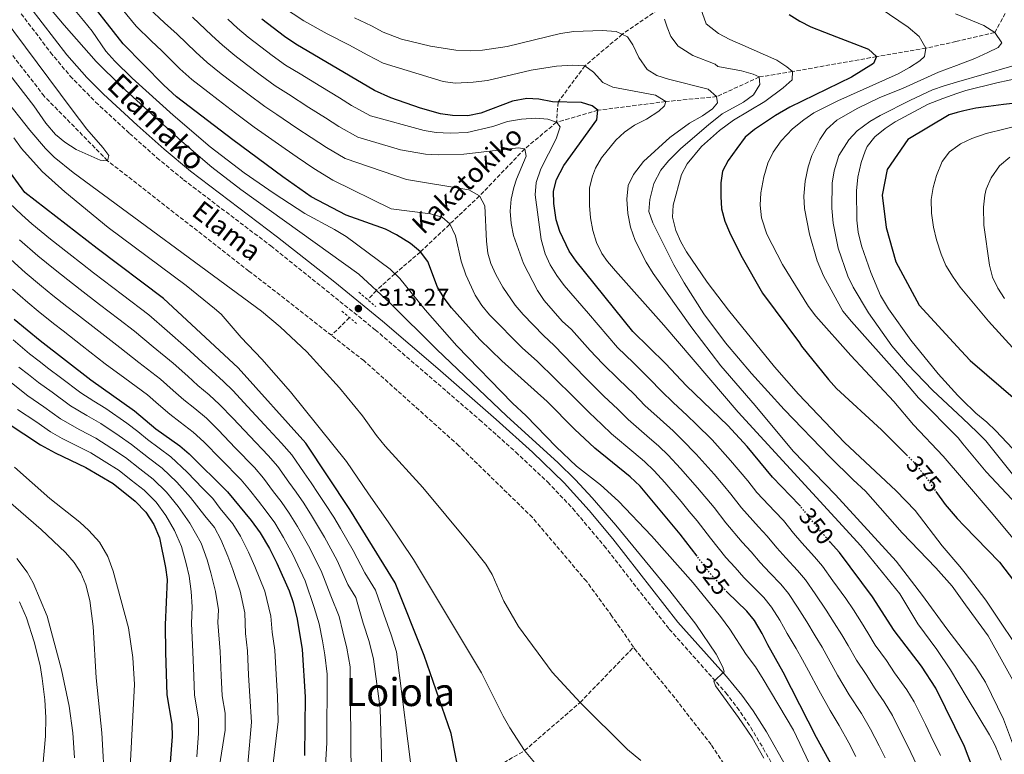
# Model space of a CAD drawing. Units: metres. Extents: x 596462 to 599881, y 4782325 to 4784688.
# Drawn here: x 596746 to 597151, y 4783931 to 4784233 of the extents above; entities that cross this region are included whole.
import ezdxf
from ezdxf.enums import TextEntityAlignment as Align

# ---------------------------------------------------------------- set-up
doc = ezdxf.new("R2010")
doc.units = ezdxf.units.M
doc.header["$MEASUREMENT"] = 0
for name, pattern in [('DGN Style 2', [1.7399219301090239, 1.043953158065414, -0.6959687720436097]), ('DGN Style 3', [2.435890702152634, 1.739921930109024, -0.6959687720436097]), ('DGN Style 5', [1.217945351076317, 0.5219765790327072, -0.6959687720436097])]:
    doc.linetypes.add(name, pattern=pattern)
for name, color, linetype, lineweight in [('Barranco lineal', 142, 'DGN Style 3', 13), ('Camino', 7, 'DGN Style 3', 0), ('Cota de curva de nivel directora', 7, 'Continuous', 0), ('Cota de punto acotado terreno', 7, 'Continuous', 0), ('Curva de nivel directora', 30, 'Continuous', 30), ('Curva de nivel directora no vista', 30, 'DGN Style 5', 30), ('Curva de nivel intermedia', 30, 'Continuous', 0), ('Margen derecho', 7, 'Continuous', 0), ('Pontón-alcantarilla (pasos de agua)', 1, 'DGN Style 2', 0), ('Punto acotado terreno (símbolo)', 7, 'Continuous', 0), ('Texto de arroyo-regatas y barrancos', 142, 'Continuous', 0), ('Texto de Área (paraje) menor', 7, 'Continuous', 0)]:
    doc.layers.add(name, color=color, linetype=linetype, lineweight=lineweight)
doc.styles.add('Style-Arial', font='arial.ttf')

# ---------------------------------------------------------------- blocks, each defined once
blk = doc.blocks.new('5PATER')
at = {"layer": 'Punto acotado terreno (símbolo)', "linetype": 'Continuous', "lineweight": 0}
h = blk.add_hatch(color=51, dxfattribs=at)
edge = h.paths.add_edge_path()
edge.add_ellipse((0, 0), major_axis=(-0.1095731443231308, -0.1110710700762829), ratio=0.9994222409660317, start_angle=0, end_angle=360)

msp = doc.modelspace()

# ---------------------------------------------------------------- linework, layer by layer
at = {"layer": 'Barranco lineal', "color": 142, "linetype": 'DGN Style 3', "lineweight": 13, "extrusion": (-0.1794614111227094, -0.1751312430075611, 0.968050954051734), "elevation": -944662.2484313925, "flags": 128}
msp.add_lwpolyline([(-3007058.281405832, 3648177.089149758), (-3007058.281405833, 3648166.321605935)], dxfattribs=at)
at = {"layer": 'Barranco lineal', "color": 142, "linetype": 'DGN Style 3', "lineweight": 13}
for points in [[(597025.9900000002, 4784484.08, 425), (597030.4500000002, 4784475.27, 420), (597033.5800000001, 4784466.529999999, 415), (597041.6200000001, 4784449.430000001, 410), (597047.5499999998, 4784433.25, 405), (597054.2599999999, 4784410.109999999, 400), (597062.5099999999, 4784394.09, 395), (597067.04, 4784382.42, 392.7899999999936), (597070.4400000004, 4784369.82, 390), (597071.9000000004, 4784349.550000001, 387.9700000000012), (597069.4900000002, 4784327.49, 385), (597065.5, 4784306.26, 382.5200000000041), (597058.2199999997, 4784293.25, 380), (597050.6399999997, 4784274.57, 377.0099999999948), (597045.5599999996, 4784265.730000001, 375), (597023.0499999998, 4784246.380000001, 370), (597008.6299999999, 4784237.300000001, 365), (596993.9699999997, 4784227.180000001, 360), (596978.5899999999, 4784214.189999999, 355), (596967.5800000001, 4784199.27, 350), (596966.9600000001, 4784190.980000001, 345)], [(596874.3700000001, 4784103.33, 309.5200000000041), (596840.4600000001, 4784129.789999999, 309.4199999999983), (596782.3099999996, 4784175.180000001, 310), (596756.2699999996, 4784201.66, 309.3999999999942), (596717.75, 4784251.58, 308.8000000000029), (596707.1200000001, 4784261.09, 308.6600000000035), (596692.5499999998, 4784268.16, 308.6600000000035), (596674.4699999997, 4784274.890000001, 308.2100000000065), (596634.4400000004, 4784285.08, 306.7200000000012), (596600.5199999996, 4784294.609999999, 305), (596566.75, 4784304.789999999, 303.0599999999977), (596547.0800000001, 4784311.01, 303.0599999999977)], [(597151.5, 4784235.76, 390), (597147.1600000003, 4784227.859999999, 385), (597131.2000000002, 4784224.230000001, 382.179999999993), (597118.8799999999, 4784221.439999999, 380), (597098.5499999998, 4784217.99, 375), (597064.0199999996, 4784211.850000001, 370), (597050.3399999999, 4784209.630000001, 365), (597032.79, 4784201.52, 360), (597011.8600000005, 4784199.51, 355), (596983.9199999999, 4784195.92, 350), (596966.9600000001, 4784190.980000001, 345)], [(596966.9600000001, 4784190.980000001, 345), (596953.8399999999, 4784180.039999999, 340), (596935.2800000003, 4784160.67, 335), (596910.9500000002, 4784137.619999999, 325), (596900.4500000002, 4784128.67, 320), (596892.8700000001, 4784121.789999999, 315), (596889.2999999998, 4784117.970000001, 312.2200000000012)], [(596998.6299999999, 4783975.02, 311.0399999999936), (596989.7100000001, 4783987.850000001, 310.9100000000035), (596979.2100000001, 4784002.140000001, 310.6100000000006), (596957.04, 4784028.369999999, 310.3099999999977), (596926.7599999999, 4784057.92, 309.570000000007), (596887.7100000001, 4784092.92, 309.570000000007), (596874.3700000001, 4784103.33, 309.5200000000041)], [(596731.8300000001, 4783772.350000001, 400), (596746.1600000003, 4783788.77, 395), (596761.6299999999, 4783798.220000001, 390), (596775.8300000001, 4783804.779999999, 385), (596787.8499999996, 4783814.470000001, 380), (596800.9900000002, 4783820.699999999, 375), (596812.3099999996, 4783833.619999999, 370), (596823.5099999999, 4783842.710000001, 365), (596836.1600000003, 4783848.52, 360), (596845.5700000003, 4783865.02, 355), (596861.9900000002, 4783877.180000001, 350), (596874.7100000001, 4783885.939999999, 345), (596885.1600000003, 4783891.59, 340), (596898.3099999996, 4783899.5, 335), (596911.4400000004, 4783907.52, 330), (596928.3799999999, 4783917.67, 325), (596953.7999999998, 4783932.470000001, 320), (596976.6500000004, 4783952.310000001, 315), (596998.6299999999, 4783975.02, 311.0399999999936)], [(597073.9000000004, 4783849.08, 316), (597073.4299999997, 4783856.41, 316), (597069.6500000004, 4783868.619999999, 315), (597055.8099999996, 4783897.65, 313.3000000000029), (597038.3499999996, 4783923.050000001, 312.3999999999942), (597030.4800000006, 4783935.01, 311.6600000000035), (597015.5599999996, 4783954.24, 311.2100000000065), (596999.79, 4783973.359999999, 311.0599999999977), (596998.6299999999, 4783975.02, 311.0399999999936)]]:
    msp.add_polyline3d(points, dxfattribs=at)
at = {"layer": 'Camino', "color": 7, "linetype": 'DGN Style 3', "lineweight": 0}
msp.add_polyline3d([(596746.7699999987, 4784235.650000002, 310.6100000000007), (596758.8599999987, 4784219.710000001, 311.0800000000019), (596766.9400000012, 4784210.000000001, 311.4799999999959), (596777.4100000006, 4784199.27, 311.9400000000024), (596791.3799999984, 4784186.350000001, 312.5200000000041), (596802.6000000011, 4784176.410000001, 312.9400000000024), (596813.5500000013, 4784167.330000003, 313.2700000000042), (596849.4100000004, 4784140.140000001, 313.570000000007), (596892.3799999994, 4784105.62, 313.2700000000042), (596935.3199999996, 4784068.57, 312.9799999999959), (596950.2199999993, 4784055.240000002, 313.1399999999994), (596963.3099999984, 4784042.920000002, 313.2700000000042), (596973.6499999984, 4784032.040000003, 313.2599999999948), (596986.5199999987, 4784016.720000001, 313.2400000000053), (597013.3299999974, 4783982.439999999, 314.1699999999983), (597036.5500000009, 4783956.279999999, 315.2899999999936), (597041.1900000012, 4783950.270000001, 315.4499999999971), (597046.7899999979, 4783941.990000002, 315.479999999996), (597051.9600000002, 4783933.42, 315.5), (597057.6399999998, 4783923.210000002, 315.8500000000058)], dxfattribs=at)
at = {"layer": 'Curva de nivel directora', "color": 30, "linetype": 'Continuous', "lineweight": 30, "flags": 128}
for points, elevation in [([(597024.7200000001, 4784012.440000001), (597017.8099999989, 4784021.58), (597001.2899999986, 4784041.2), (596997.1899999994, 4784045.17), (596982.7099999998, 4784056.890000002), (596974.3700000005, 4784064.740000002), (596963.0800000004, 4784076.100000001), (596944.4799999993, 4784092.830000001), (596935.4600000003, 4784101.660000003), (596923.7100000001, 4784114.660000003), (596920.6999999993, 4784118.650000001), (596918.0199999993, 4784123.180000001), (596914.0400000006, 4784133.689999999), (596910.9499999994, 4784137.619999999), (596906.8299999998, 4784141.130000001), (596901.1700000004, 4784144.66), (596896.5999999995, 4784147.010000002), (596880.4900000005, 4784152.810000001), (596865.9999999999, 4784160.350000001), (596854.4100000004, 4784168.520000001), (596833.7999999998, 4784183.810000001), (596810.6700000003, 4784201.500000001), (596805.3999999998, 4784206.240000002), (596788.7699999999, 4784223.220000003), (596771.3299999988, 4784245.550000002)], 325), ([(597062.669999999, 4784235.320000002), (597066.9499999994, 4784232.570000002), (597071.5800000007, 4784230.29), (597077.0799999991, 4784228.020000001), (597082.0999999995, 4784226.100000001), (597087.399999999, 4784224.130000002), (597095.2800000003, 4784221.060000001), (597098.5500000003, 4784217.990000002), (597097.3199999988, 4784215.16), (597088.2399999994, 4784209.540000001), (597062.9199999993, 4784197.130000001), (597056.9899999994, 4784193.720000003), (597052.51, 4784190.760000001), (597048.2999999991, 4784188.029999999), (597044.4900000002, 4784184.800000002), (597041.0700000004, 4784180.240000002), (597037.5099999999, 4784175.32), (597035.1499999994, 4784170.880000001), (597034.480000001, 4784166.03), (597034.47, 4784160.470000002), (597034.7800000006, 4784155.390000002), (597036.1399999995, 4784150.350000001), (597038.0899999987, 4784145.699999999), (597040.6700000003, 4784140.440000001), (597043.3300000002, 4784135.359999999), (597051.6799999987, 4784120.630000002), (597066.88, 4784100.300000001), (597067.7499999995, 4784098.83)], 375), ([(597067.2499999988, 4784033.000000002), (597066.8499999987, 4784033.5), (597055.7199999997, 4784045.020000001), (597045.3399999996, 4784057.560000001), (597037.4200000004, 4784066.189999999), (597020.3300000002, 4784082.590000002), (597011.7400000005, 4784091.770000001), (596998.28, 4784104.920000001), (596975.0099999997, 4784133.870000001), (596972.1899999988, 4784137.99), (596968.2799999994, 4784146.039999999), (596966.8099999988, 4784150.810000001), (596965.7800000005, 4784157.520000001), (596965.7400000005, 4784162.610000002), (596966.9000000004, 4784167.470000003), (596969.909999999, 4784173.260000002), (596983.4699999997, 4784191.920000001), (596983.919999999, 4784195.92), (596981.6399999993, 4784197.779999999), (596977.1699999988, 4784199.08), (596965.2699999987, 4784199.320000002), (596959.6999999987, 4784200.45), (596954.7000000008, 4784200.730000001), (596948.7799999998, 4784199.620000001), (596935.8699999994, 4784194.740000002), (596930.3999999999, 4784193.690000001), (596924.2099999984, 4784193.730000001), (596919.2599999999, 4784194.42), (596910.9699999995, 4784196.850000001), (596898.7499999999, 4784201.050000002), (596892.1499999992, 4784204.02), (596859.7900000005, 4784223.060000001), (596855.119999999, 4784226.300000003), (596845.7600000004, 4784233.439999999)], 350), ([(597159.2899999992, 4784199.189999999), (597150.7199999995, 4784198.28), (597144.5500000003, 4784197.530000002), (597139.3899999993, 4784196.789999999), (597134.3800000002, 4784195.74), (597131.7000000003, 4784194.980000001), (597128.4500000003, 4784194.060000002), (597111.4099999993, 4784183.930000001), (597102.9600000003, 4784171.59), (597100.9199999997, 4784161.050000001), (597102.4899999987, 4784147.630000001), (597106.5399999989, 4784133.529999999), (597116.0799999986, 4784115.75), (597133.3900000001, 4784096.930000001), (597137.0099999988, 4784092.990000002), (597156.589999999, 4784076.04)], 400), ([(597027.409999999, 4783860.950000001), (597026.4199999988, 4783862.430000001), (597013.039999999, 4783873.610000002), (596985.0799999991, 4783887.990000002), (596965.1500000004, 4783895.529999999), (596960.0499999997, 4783897.370000001), (596954.0100000001, 4783898.820000002), (596947.7400000005, 4783900.5), (596941.8599999996, 4783902.730000001), (596936.75, 4783905.990000002), (596932.1099999998, 4783909.87), (596929.6499999989, 4783914.32), (596927.4999999986, 4783920.02), (596923.6200000006, 4783939.480000001), (596912.4499999991, 4783971.65), (596900.5899999993, 4784001.470000003), (596881.9999999994, 4784031.720000001), (596863.900000001, 4784059.000000001), (596835.9900000005, 4784089.960000001), (596805.2799999989, 4784118.41), (596778.0599999989, 4784139.050000002), (596748.3199999998, 4784162.100000001), (596726.2899999998, 4784192.01)], 325), ([(596743.8799999985, 4784110.03), (596754.5599999982, 4784101.250000001), (596775.4100000003, 4784084.949999999), (596793.399999999, 4784072.330000003), (596802.2100000001, 4784064.92), (596812.019999998, 4784057.840000001), (596815.829999999, 4784054.590000001), (596831.6899999998, 4784038.890000002), (596841.3799999993, 4784027.17), (596845.0699999996, 4784022.070000002), (596848.8699999994, 4784015.640000001), (596851.9000000004, 4784009.61), (596857.0199999989, 4783998.140000002), (596858.6599999995, 4783993.41), (596860.2599999999, 4783986.580000001), (596862.2899999995, 4783974.050000001), (596863.5199999989, 4783954.550000001), (596863.3299999988, 4783930.490000002)], 350), ([(597067.7499999995, 4784098.83), (597078.730000001, 4784085.170000001), (597082.1199999995, 4784081.500000001), (597100.6099999989, 4784064.460000002), (597110.969999999, 4784054.07)], 375), ([(596741.0199999998, 4784067.32), (596754.7100000002, 4784058.300000002), (596760.7400000007, 4784054.930000001), (596773.4299999998, 4784048.980000001), (596784.6199999992, 4784042.369999999), (596793.7299999997, 4784035.050000002), (596798.0599999992, 4784030.560000001), (596801.3099999992, 4784025.529999999), (596803.6399999983, 4784019.99), (596806.0999999993, 4784007.869999999), (596806.7999999989, 4784002.910000003), (596806.0199999987, 4783984.270000001), (596806.0799999991, 4783972.820000002), (596806.6799999982, 4783955.4), (596808.7500000001, 4783943.320000002), (596808.8099999983, 4783938.320000002), (596807.0599999982, 4783915.130000002)], 375.0000000000001), ([(597122.9599999984, 4784039.050000003), (597126.7000000002, 4784033.660000001), (597131.669999999, 4784027.980000001), (597134.6299999984, 4784024.920000002), (597149.0999999989, 4784010.010000001), (597163.2199999986, 4783991.51)], 375), ([(597152.8399999985, 4783750.270000001), (597153.6200000007, 4783775.000000001), (597154.3200000003, 4783787.84), (597156.7000000008, 4783806.720000001), (597157.7899999993, 4783819.330000003), (597157.7899999993, 4783831.770000001), (597156.4500000004, 4783849.439999999), (597156.2999999984, 4783856.029999999), (597154.8999999992, 4783865.92), (597151.6899999996, 4783879.76), (597139.3800000004, 4783922.010000002), (597136.26, 4783930.160000001), (597134.7299999989, 4783934.15), (597122.9899999998, 4783958.180000002), (597116.9799999994, 4783967.220000001), (597105.7699999999, 4783981.940000001), (597096.8400000005, 4783995.740000002), (597083.2799999996, 4784013.949999999), (597079.5299999989, 4784018.24)], 350), ([(597103.1900000006, 4783766.99), (597102.4199999995, 4783778.400000001), (597102.2299999994, 4783809.550000001), (597103.3699999994, 4783850.100000001), (597102.9600000003, 4783855.960000002), (597101.2699999983, 4783868.199999999), (597099.7399999994, 4783876), (597093.7000000001, 4783896.480000001), (597085.3899999995, 4783915.82), (597080.5500000004, 4783925.720000002), (597073.8899999995, 4783937.890000001), (597060.0899999996, 4783964.720000002), (597053.8400000001, 4783975.960000002), (597051.54, 4783980.720000001), (597048.3799999994, 4783985.939999999), (597045.2300000001, 4783989.82), (597037.1099999996, 4783997.680000002), (597037.0899999995, 4783997.699999999)], 325)]:
    msp.add_lwpolyline(points, dxfattribs=dict(at, elevation=elevation))
at = {"layer": 'Curva de nivel directora no vista', "color": 30, "linetype": 'DGN Style 5', "lineweight": 30, "flags": 128}
for points, elevation in [([(597110.969999999, 4784054.07), (597113.459999999, 4784051.570000002), (597118.1599999996, 4784045.99), (597122.9599999984, 4784039.050000003)], 375), ([(597079.5299999989, 4784018.24), (597074.35, 4784024.160000001), (597067.2499999988, 4784033.000000002)], 350), ([(597037.0899999995, 4783997.699999999), (597029.9300000003, 4784005.550000002), (597024.7200000001, 4784012.440000001)], 325)]:
    msp.add_lwpolyline(points, dxfattribs=dict(at, elevation=elevation))
at = {"layer": 'Curva de nivel intermedia', "color": 30, "linetype": 'Continuous', "lineweight": 0, "flags": 128}
for points, elevation in [([(596716.6000000003, 4784243.42), (596751.9500000019, 4784197.759999999), (596756.97, 4784190.550000001), (596760.9100000006, 4784185.92), (596764.7700000008, 4784182.740000002), (596769.400000002, 4784179.71), (596779.3300000007, 4784175.390000001), (596782.3100000002, 4784175.180000001), (596782.7999999997, 4784177.249999999), (596780.3600000012, 4784180.600000001), (596773.8099999998, 4784188.15), (596767.7300000001, 4784196.099999999), (596724.4200000013, 4784254.199999999)], 310.0000000000001), ([(597052.1500000001, 4783929.31), (597047.4600000008, 4783937.820000002), (597041.8400000016, 4783946.09), (597032.2900000006, 4783959.09), (597031.6800000004, 4783961.039999999), (597035.9000000004, 4783964.819999999), (597035.3799999997, 4783966.829999999), (597032.5499999999, 4783972.100000001), (597024.1800000013, 4783984.55), (597013.5100000006, 4783998.17), (596991.3800000001, 4784025.179999999), (596981.560000001, 4784036.52), (596974.7200000013, 4784043.829999999), (596967.4300000002, 4784050.98), (596946.4800000021, 4784070.019999999), (596917.5800000011, 4784097.67), (596898.4300000002, 4784116.650000001), (596885.6300000014, 4784128.5), (596837.0699999998, 4784163.38), (596825.2100000001, 4784172.570000002), (596812.8600000007, 4784183.039999999), (596787.9800000008, 4784205.73), (596777.6000000007, 4784215.940000001), (596764.4000000019, 4784230.980000001), (596752.740000001, 4784245.100000001)], 315.0000000000005), ([(597079.8300000007, 4783908.300000001), (597064.4400000015, 4783940.92), (597051.9700000014, 4783961.930000001), (597048.7700000006, 4783966.960000001), (597044.9000000015, 4783972.02), (597038.2600000007, 4783982.380000002), (597034.4299999997, 4783987.640000001), (597023.1100000007, 4784001.460000001), (597005.9400000002, 4784020.88), (596992.3600000013, 4784035.109999999), (596985.0000000009, 4784041.88), (596975.1700000005, 4784049.56), (596966.82, 4784057.41), (596954.4400000015, 4784070.180000001), (596948.8100000012, 4784075.45), (596925.9200000007, 4784099.050000001), (596912.9499999998, 4784113.800000001), (596902.5000000005, 4784126.649999999), (596898.5199999996, 4784130.569999999), (596880.4900000005, 4784143.960000001), (596875.6300000013, 4784146.909999998), (596863.4600000007, 4784153.509999999), (596850.8299999996, 4784161.609999999), (596838.4900000015, 4784170.13), (596824.4400000012, 4784180.91), (596809.2500000009, 4784193.899999999), (596792.4199999999, 4784209.109999999), (596785.3099999998, 4784216.13), (596781.6599999998, 4784220.210000002), (596775.9700000013, 4784228.430000001), (596772.4800000021, 4784232.859999998), (596763.4699999999, 4784243.649999999)], 320.0000000000002), ([(597088.9400000012, 4784245.55), (597111.5900000003, 4784230.08), (597116.0300000017, 4784226.309999999), (597118.8800000015, 4784221.439999999), (597118.3200000006, 4784218.07), (597116.2999999999, 4784216.220000001), (597112.1100000012, 4784213.48), (597107.3800000015, 4784210.910000001), (597082.6200000001, 4784199.76), (597072.7200000006, 4784194.8), (597068.6000000011, 4784191.970000001)], 380.0000000000002), ([(597149.7400000005, 4783928.529999999), (597147.3200000019, 4783934.52), (597145.0599999999, 4783938.980000001), (597135.8399999999, 4783954.23), (597128.9100000008, 4783965.710000002), (597123.4000000011, 4783974.06), (597115.5199999998, 4783984.569999999), (597108.07, 4783996.91), (597092.1300000009, 4784016.709999999), (597041.5900000012, 4784071.679999999), (597011.0899999999, 4784107.470000001), (596991.140000001, 4784129.82), (596987.8700000008, 4784133.660000001), (596985.5400000018, 4784136.980000001), (596983.3800000004, 4784141.550000001), (596981.9100000019, 4784146.42), (596980.9599999997, 4784151.699999998), (596980.5599999996, 4784156.679999999), (596980.5300000005, 4784163.970000001), (596981.7100000007, 4784168.84), (596982.9700000014, 4784172.039999999), (596985.4800000014, 4784176.38), (596991.2700000006, 4784183.560000001), (596994.9200000007, 4784186.949999999), (596999.0100000009, 4784189.849999999), (597003.9200000018, 4784192.289999999), (597009.0700000017, 4784195.499999999), (597011.4000000006, 4784197.679999999), (597011.860000001, 4784199.509999999), (597007.6200000009, 4784202.12), (596990.1600000019, 4784205.41), (596985.9199999997, 4784207.319999999), (596982.1399999999, 4784211.640000001), (596978.5900000003, 4784214.189999999), (596973.6100000005, 4784214.46), (596966.9400000006, 4784214.060000001), (596956.5400000003, 4784212.350000001), (596938.5700000017, 4784208.210000001), (596932.6799999997, 4784207.46), (596925.3100000004, 4784207.08), (596920.3500000006, 4784207.769999999), (596895.7000000009, 4784215.24), (596889.3399999996, 4784218.58), (596881.5400000011, 4784222.789999999), (596872.6300000016, 4784227.300000002), (596863.0300000015, 4784232.680000001), (596854.2400000006, 4784238.42)], 355.0000000000002), ([(597024.9500000003, 4784241.59), (597028.4600000017, 4784231.52), (597033.5300000011, 4784227.519999999), (597038.2100000016, 4784225.010000001), (597043.5800000007, 4784222.730000001), (597052.880000001, 4784218.52), (597057.4800000011, 4784216.55), (597061.7000000011, 4784213.800000001), (597064.0200000012, 4784211.850000001), (597063.8100000012, 4784208.439999999), (597060.0800000007, 4784205.100000001), (597052.5999999995, 4784199.5), (597039.7000000002, 4784191.859999998)], 370.0000000000002), ([(596860.2300000008, 4784176.640000001), (596855.2900000011, 4784180.029999999), (596847.1399999994, 4784185.81), (596842.630000001, 4784188.960000001), (596834.8900000006, 4784194.739999999), (596827.7400000002, 4784200.2), (596823.4900000012, 4784203.460000001), (596816.950000001, 4784208.57), (596811.9900000012, 4784213.029999999), (596804.670000001, 4784220.320000002), (596800.3100000002, 4784224.430000001), (596794.0100000014, 4784230.560000001), (596788.3400000007, 4784237.529999999)], 330.0000000000002), ([(597102.0500000007, 4783929.439999999), (597099.5899999996, 4783934.49), (597096.0900000016, 4783941.34), (597092.4200000014, 4783947.680000001), (597087.3299999997, 4783955.480000001), (597082.5300000008, 4783963.519999999), (597078.7000000019, 4783970.529999998), (597076.1900000018, 4783974.970000001), (597073.3300000008, 4783979.750000001), (597069.8400000016, 4783985.470000001), (597066.0799999998, 4783991.539999999), (597062.3400000003, 4783997.140000001), (597059.1300000007, 4784000.980000001), (597054.7200000007, 4784005.640000001), (597050.7500000009, 4784009.829999999), (597046.9800000002, 4784014.230000001), (597043.3100000002, 4784018.17), (597036.6300000013, 4784026.119999999), (597031.7000000007, 4784032.499999999), (597024.9500000003, 4784040.560000001), (597017.9299999997, 4784048.599999999), (597012.8600000002, 4784053.960000001), (597008.9599999997, 4784057.73), (597004.1100000016, 4784062.019999999), (596996.3900000014, 4784068.630000001), (596992.14, 4784072.899999999), (596986.4500000015, 4784078.349999999), (596979.7000000012, 4784085.07), (596973.6700000007, 4784091.190000001), (596966.0100000009, 4784099.189999999), (596961.5400000004, 4784103.210000001), (596953.200000001, 4784111.899999999), (596950.0000000002, 4784115.730000001), (596944.8800000016, 4784123.130000001), (596941.9600000002, 4784128.31), (596939.8700000005, 4784132.890000001), (596938.6800000012, 4784137.159999999), (596938.0800000001, 4784142.13), (596937.4000000005, 4784156.560000001), (596935.2800000015, 4784160.669999998), (596930.8100000012, 4784163.179999999), (596905.2600000009, 4784167.380000001), (596880.0600000013, 4784176.04), (596872.2800000008, 4784180.56), (596866.0500000012, 4784184.75), (596860.2000000018, 4784188.57), (596851.9299999994, 4784194.17), (596846.9200000004, 4784197.490000002), (596839.940000002, 4784202.63), (596833.5899999997, 4784207.489999998), (596829.05, 4784210.949999999), (596823.2300000018, 4784215.63), (596818.5899999995, 4784219.82), (596810.9500000018, 4784227.259999999), (596805.7300000006, 4784231.899999999), (596799.2500000006, 4784237.9)], 335), ([(597131.0000000007, 4784235.539999999), (597142.6000000013, 4784230.759999999), (597147.1600000011, 4784227.859999998), (597150.0500000011, 4784223.699999998)], 385), ([(597061.2600000009, 4784011.819999998), (597057.5700000006, 4784015.909999999), (597053.6000000008, 4784020.65), (597050, 4784024.480000001), (597042.9900000005, 4784032.420000001), (597038.6400000007, 4784037.949999998), (597035.44, 4784041.789999999), (597031.7499999997, 4784046.23), (597024.4299999995, 4784054.460000002), (597018.6400000004, 4784060.349999999), (597014.8400000005, 4784064.010000001), (597009.5200000008, 4784068.880000001), (597003.230000001, 4784074.5), (596998.6700000013, 4784079.189999999), (596992.4999999999, 4784085.15), (596985.8900000005, 4784091.689999999), (596980.8300000001, 4784097.070000002), (596973.0500000016, 4784105.73), (596969.3200000012, 4784109.140000001), (596961.8500000011, 4784117.699999999), (596959.0500000004, 4784121.81), (596953.3100000005, 4784132.869999999), (596949.3099999995, 4784144.380000001), (596948.3100000004, 4784149.329999999), (596947.9400000017, 4784154.37), (596948.2800000013, 4784159.289999999), (596949.3400000008, 4784164.17), (596950.5099999999, 4784167.58), (596954.4999999997, 4784177.059999999), (596953.8400000002, 4784180.039999999), (596951.2499999997, 4784180.499999999), (596928.7800000017, 4784177.83), (596918.2100000015, 4784177.58), (596912.99, 4784177.800000001), (596902.7999999998, 4784179.699999999), (596885.2200000002, 4784184.859999999), (596877.4700000008, 4784189.23), (596871.8800000006, 4784192.859999999), (596865.1000000013, 4784197.100000001), (596856.7199999995, 4784202.52), (596851.2099999996, 4784206.009999999), (596845.0000000005, 4784210.52), (596839.4400000015, 4784214.769999999), (596834.6200000001, 4784218.449999998), (596829.5100000005, 4784222.689999998), (596825.1900000023, 4784226.609999998), (596817.2200000016, 4784234.189999998)], 340.0000000000002), ([(597124.8600000006, 4783930.489999999), (597120.9100000011, 4783938.569999999), (597118.6300000012, 4783943.25), (597114.02, 4783952.570000002), (597110.9600000001, 4783957.460000002), (597105.940000002, 4783964.539999999), (597102.6000000006, 4783969.5), (597098.0200000006, 4783975.800000001), (597094.9400000006, 4783980.939999999), (597092.2900000018, 4783985.210000001), (597089.0000000016, 4783990.41), (597085.85, 4783994.99), (597080.6100000008, 4784002.359999999), (597076.3000000013, 4784008.350000001), (597073.0300000012, 4784012.140000001), (597067.800000001, 4784017.99), (597064.39, 4784021.98), (597060.2300000003, 4784027.080000001), (597056.690000002, 4784030.789999999), (597049.3600000007, 4784038.719999999), (597045.5900000001, 4784043.410000001), (597038.5400000003, 4784051.890000002), (597030.9200000004, 4784060.32), (597024.4200000005, 4784066.730000001), (597020.7200000013, 4784070.289999999), (597014.920000001, 4784075.73), (597010.0700000006, 4784080.369999999), (597005.2100000014, 4784085.48), (596998.5400000016, 4784091.960000001), (596992.0799999997, 4784098.309999999), (596987.9900000015, 4784102.939999999), (596980.0900000002, 4784112.259999999), (596970.0300000019, 4784123.819999999), (596967.0200000011, 4784127.939999999), (596964.3800000013, 4784132.3), (596962.2600000001, 4784136.88), (596960.5900000005, 4784142.689999999), (596958.1600000008, 4784161.189999999), (596958.5099999995, 4784166.189999999), (596960.49, 4784171.779999999), (596966.7700000008, 4784184.119999997), (596968.3800000001, 4784189.119999998), (596966.9600000008, 4784190.98), (596963.4300000013, 4784192.249999999), (596958.4400000002, 4784192.649999999), (596952.5199999993, 4784192.23), (596946.7700000004, 4784191.230000001), (596940.6799999995, 4784189.289999997), (596930.2300000022, 4784186.769999999), (596923.2000000004, 4784186.470000002), (596917.5000000007, 4784186.789999999), (596912.570000002, 4784187.58), (596890.3800000012, 4784193.680000001), (596882.6500000019, 4784197.890000001), (596877.700000001, 4784200.98), (596870.0000000009, 4784205.630000002), (596861.5000000005, 4784210.88), (596855.5000000012, 4784214.529999999), (596850.0600000008, 4784218.41), (596845.2900000009, 4784222.050000001), (596840.1900000002, 4784225.949999999), (596835.7900000013, 4784229.749999999), (596831.7900000004, 4784233.399999999)], 345.0000000000002), ([(597021.6700000013, 4784190.56), (597027.010000001, 4784193.680000001), (597031.0999999993, 4784196.57), (597033.1199999999, 4784198.970000001), (597032.7900000013, 4784201.519999999), (597029.280000002, 4784204.59), (597012.9899999998, 4784208.699999998), (597008.2300000011, 4784210.24), (597004.180000001, 4784212.720000002), (597000.8300000004, 4784217.59), (596998.3600000006, 4784222.849999999), (596996.1499999999, 4784226.170000001), (596991.4400000004, 4784228.37), (596985.6500000014, 4784228.720000001), (596974.12, 4784228.37), (596968.5800000012, 4784227.470000002), (596946.6699999998, 4784222.130000002), (596936.5500000011, 4784220.649999999), (596931.4500000004, 4784220.399999999), (596925.5800000008, 4784220.609999999), (596915.0900000011, 4784222.349999999), (596903.2200000001, 4784225.17), (596895.6200000005, 4784228.100000001), (596890.8500000006, 4784230.609999999), (596883.85, 4784233.949999999)], 360), ([(597157.2400000016, 4783956.849999999), (597144.4499999997, 4783979.750000001), (597135.1900000017, 4783992.439999999), (597129.5800000014, 4784000.12), (597122.9600000007, 4784007.61), (597109.1200000005, 4784022.060000001), (597094.070000001, 4784039.210000001), (597088.9900000005, 4784043.810000001), (597079.4000000015, 4784053.34), (597060.55, 4784072.849999998), (597047.13, 4784087.679999999), (597036.3800000009, 4784100.17), (597027.4600000004, 4784112.220000001), (597019.3700000013, 4784124.900000001), (597015.1700000013, 4784132.369999999), (597006.5700000004, 4784149.58), (597004.9100000019, 4784154.279999998), (597005.35, 4784159.260000001), (597006.9600000015, 4784165.800000001), (597009.8899999997, 4784171.289999999), (597013.0500000002, 4784175.159999999), (597018.0599999992, 4784180.119999999), (597029.3700000015, 4784189.929999999), (597035.1200000005, 4784194.439999999), (597043.7800000017, 4784199.27), (597047.9800000016, 4784202.220000001), (597050.5300000019, 4784206.460000001), (597050.3399999997, 4784209.63), (597047.8300000018, 4784210.810000001), (597042.9700000003, 4784212.08), (597033.2300000016, 4784213.98), (597032.1699999999, 4784214.95), (597022.9499999997, 4784218.41), (597016.9400000017, 4784222.319999999), (597013.9800000022, 4784226.210000001), (597012.4700000013, 4784230.039999999), (597011.3499999992, 4784233.439999999)], 365.0000000000002), ([(596717.670000001, 4784228.859999999), (596750.3300000015, 4784187.759999999), (596756.8499999993, 4784180.220000001), (596760.400000001, 4784176.689999998), (596768.1300000002, 4784170.329999999), (596845.5999999995, 4784113.279999998), (596853.2800000017, 4784106.880000001), (596864.1900000017, 4784096.560000001), (596877.7500000002, 4784081.739999999), (596887.1800000004, 4784070.239999999), (596892.9600000005, 4784062.079999999), (596896.5000000012, 4784057.710000002), (596911.9400000017, 4784040.659999999), (596930.8899999994, 4784017.99), (596937.89, 4784009.17), (596940.4200000003, 4784004.859999998), (596945.2100000002, 4783993.96), (596951.3100000002, 4783983.600000001), (596965.1799999992, 4783964.739999999), (596976.6500000004, 4783952.31), (596996.1499999999, 4783932.949999998), (597001.6399999995, 4783928.349999998)], 315.0000000000005), ([(597150.0500000011, 4784223.699999998), (597148.5700000015, 4784221.760000001), (597144.3600000005, 4784219.659999999), (597139.0100000015, 4784217.279999999), (597131.3700000017, 4784214.390000001), (597124.0100000014, 4784211.609999998), (597109.2099999998, 4784204.939999999), (597099.9500000018, 4784201.159999998), (597090.5999999997, 4784196.619999999), (597082.1599999998, 4784191.82), (597078, 4784188), (597075.1600000013, 4784183.880000001), (597072.0000000009, 4784177.350000001), (597070.4299999995, 4784172.609999998), (597069.1800000002, 4784166.690000001), (597068.6700000004, 4784160.609999998), (597068.8600000005, 4784155.55), (597070.9600000015, 4784144.899999999), (597074.1199999999, 4784134.01), (597076.7500000006, 4784127.840000001), (597084.650000002, 4784113.329999999), (597088.2000000014, 4784108.949999998), (597108.1700000005, 4784086.680000001), (597115.8600000017, 4784077.649999999), (597132.0500000012, 4784061.179999998), (597134.0499999995, 4784058.739999999), (597143.5600000002, 4784047.11), (597160.4100000013, 4784029.340000001)], 385), ([(597154.230000001, 4784214.029999999), (597131.4800000013, 4784207.439999999), (597126.3, 4784205.939999999), (597121.5999999995, 4784204.279999999), (597112.5000000001, 4784200.109999998), (597100.0999999993, 4784193.81), (597095.8400000012, 4784191.230000001), (597090.5799999996, 4784187.430000001), (597087.1799999999, 4784183.769999999), (597082.9900000012, 4784177.31), (597081.0600000002, 4784171.009999999), (597080.270000001, 4784165.960000001), (597080.1000000011, 4784155.59), (597080.650000001, 4784149.41), (597082.7800000011, 4784139.220000001), (597086.7500000009, 4784127.689999999), (597088.9000000011, 4784123.17), (597095.2600000001, 4784112.560000001), (597104.780000002, 4784099.039999999), (597111.2999999998, 4784091.449999999), (597121.6500000008, 4784080.600000001), (597133.8600000017, 4784069.199999998), (597139.9600000015, 4784063.51), (597143.4400000017, 4784059.940000001), (597167.2199999995, 4784030.34)], 390.0000000000002), ([(597163.1900000017, 4784210.54), (597147.9700000002, 4784207.27), (597135.2400000008, 4784204), (597131.5700000006, 4784202.759999999), (597125.7600000014, 4784200.800000001), (597119.8200000003, 4784198.380000001), (597106.1600000011, 4784191.179999999), (597102.0300000005, 4784188.420000001), (597097.8000000016, 4784184.949999999), (597094.7400000015, 4784180.959999999), (597093.8899999999, 4784179.130000001), (597092.2699999994, 4784174.399999999), (597090.8300000001, 4784168.349999999), (597090.3200000004, 4784162.83), (597090.4000000008, 4784150.74), (597090.9400000018, 4784145.769999999), (597092.3200000009, 4784140.100000001), (597096.1400000008, 4784129.17), (597100.22, 4784119.74), (597103.5100000004, 4784114.269999999), (597112.6000000007, 4784101.32), (597123.9199999997, 4784087.439999999), (597131.9900000008, 4784078.539999999), (597133.7300000021, 4784076.829999999), (597139.4100000017, 4784071.25), (597143.92, 4784067.54), (597147.6300000004, 4784063.99), (597154.5000000015, 4784056.720000002)], 395.0000000000002), ([(597154.3899999997, 4783935.560000001), (597150.7300000006, 4783945.369999999), (597143.3900000004, 4783960.630000001), (597138.9600000002, 4783967.48), (597135.5400000003, 4783971.960000001), (597127.400000002, 4783982.609999999), (597117.4900000013, 4783996.34), (597106.6300000005, 4784010.399999999), (597081.63, 4784037.749999999), (597064.2300000014, 4784055.710000001), (597048.6100000018, 4784074.439999999), (597034.4499999998, 4784090.779999998), (597022.5499999997, 4784106.460000001), (597006.6399999997, 4784128.770000001), (597003.8099999999, 4784133.46), (596999.2800000014, 4784142.4), (596997.4100000006, 4784147.829999999), (596996.2000000014, 4784153.46), (596995.8400000016, 4784159.350000001), (596996.3600000001, 4784164.96), (596998.5999999997, 4784169.439999999), (597002.7100000002, 4784174.83), (597013.570000001, 4784184.720000002), (597021.6700000013, 4784190.56)], 360), ([(597039.7000000002, 4784191.859999998), (597033.9000000021, 4784187.66), (597026.5199999993, 4784180.949999998), (597020.7100000002, 4784173.939999999), (597018.2900000017, 4784169.539999997), (597014.8400000005, 4784156.929999999), (597014.6399999994, 4784151.929999999), (597016.0699999998, 4784146.41), (597018.000000001, 4784141.779999999), (597020.3600000015, 4784137.659999999), (597028.8300000007, 4784125.179999998), (597037.6000000014, 4784113.640000001), (597056.5800000003, 4784090.380000001), (597066.470000001, 4784079.109999999), (597085.3899999995, 4784059.189999999), (597106.6600000019, 4784039.289999999), (597114.3600000021, 4784031.260000001), (597125.5800000003, 4784016.779999998), (597132.8, 4784008.249999999), (597134.9600000014, 4784005.439999999), (597143.4500000007, 4783994.4), (597160.9400000009, 4783968.329999999)], 370.0000000000002), ([(597068.6000000011, 4784191.970000001), (597064.0000000012, 4784188.220000001), (597059.3000000005, 4784183.409999999), (597056.0400000017, 4784178.730000001), (597053.8900000014, 4784174.210000002), (597052.1400000014, 4784168.560000001), (597051.0199999993, 4784161.9), (597050.7000000018, 4784156.909999999), (597051.2400000005, 4784151.609999999), (597053.3700000006, 4784144.939999999), (597059.8400000016, 4784132.470000001), (597070.6200000017, 4784115.23), (597073.5800000011, 4784111.199999999), (597087.9199999998, 4784094.960000001), (597105.6600000004, 4784076.050000001), (597113.7899999998, 4784066.55), (597125.9400000002, 4784053.55), (597134.2999999998, 4784043.82), (597146.4700000003, 4784029.680000001), (597163.5200000004, 4784009.119999999)], 380.0000000000002), ([(597159.2000000019, 4784190.189999999), (597143.6699999997, 4784186.390000001), (597137.7000000017, 4784184.300000001), (597133.0200000014, 4784182.090000001), (597131.9400000017, 4784181.289999999), (597128.5800000001, 4784178.779999998), (597125.5600000003, 4784174.789999999), (597123.2400000001, 4784169.12), (597121.860000001, 4784164.180000001), (597120.9900000015, 4784159.24), (597121.2100000005, 4784153.599999999), (597121.9100000003, 4784147.760000001), (597123.2500000013, 4784142.609999998), (597125.0999999997, 4784136.67), (597127.0800000002, 4784132.08), (597130.0400000018, 4784127.199999999), (597132.9400000008, 4784123.17), (597144.5700000004, 4784109.190000001), (597172.7000000002, 4784078.3)], 405.0000000000002), ([(596743.7000000019, 4784184.63), (596746.8700000015, 4784180.15), (596755.3899999997, 4784170.77), (596764.7900000009, 4784162.350000001), (596782.5300000014, 4784147.67), (596814.6900000012, 4784123.849999999), (596826.3200000009, 4784114.369999999), (596828.9699999996, 4784111.99), (596837.1900000006, 4784102.410000001), (596845.7600000004, 4784093.49), (596857.5900000011, 4784080.119999999), (596880.6000000001, 4784051.369999998), (596889.5600000009, 4784038.070000002), (596897.7400000016, 4784026.609999999), (596908.0999999995, 4784011.079999999), (596936.0700000006, 4783964.520000001), (596945.0200000004, 4783946.640000001), (596947.7400000005, 4783941.8), (596953.8, 4783932.470000001), (596957.9000000015, 4783927.55)], 320.0000000000002), ([(597090.0700000002, 4783930.109999999), (597087.1200000019, 4783935.720000001), (597083.1600000011, 4783942.779999998), (597079.4700000008, 4783948.909999999), (597074.7800000014, 4783957.37), (597070.5800000015, 4783965.329999999), (597068.1400000007, 4783969.84), (597065.5000000009, 4783974.42), (597061.8399999997, 4783980.71), (597058.810000001, 4783986.13), (597055.36, 4783991.539999999), (597052.1800000014, 4783995.399999999), (597048.1800000005, 4783999.470000001), (597043.9300000014, 4784003.759999999), (597040.3600000018, 4784007.8), (597036.6200000001, 4784011.859999999), (597030.260000001, 4784019.82), (597024.7500000013, 4784027.039999999), (597021.5400000017, 4784030.869999999), (597018.1599999998, 4784034.899999999), (597011.4299999997, 4784042.74), (597007.070000001, 4784047.579999999), (597003.0700000002, 4784051.449999998), (596998.7100000015, 4784055.17), (596989.5499999995, 4784062.759999999), (596985.6, 4784066.609999999), (596980.4099999998, 4784071.55), (596973.5099999999, 4784078.449999999), (596966.5200000004, 4784085.32), (596958.97, 4784092.660000001), (596953.0100000009, 4784098.019999999), (596939.4099999999, 4784111.779999998), (596936.2100000014, 4784115.609999999), (596933.5200000004, 4784119.859999998), (596929.6199999999, 4784128.27), (596927.7600000001, 4784133.9), (596925.410000001, 4784144.210000001), (596923.0799999996, 4784149.249999999), (596919.9000000012, 4784151.869999998), (596915.1200000002, 4784153.359999999), (596899, 4784155.310000001), (596874.9000000004, 4784167.220000001), (596867.0999999995, 4784171.9), (596860.2300000008, 4784176.640000001)], 330.0000000000002), ([(597153.2899999999, 4784176.63), (597149.1300000002, 4784173), (597145.6900000003, 4784168.09), (597143.690000002, 4784163.519999999), (597143.0800000018, 4784160.98), (597142.5900000001, 4784155.999999999), (597142.730000001, 4784148.67), (597144.9500000004, 4784132.140000001), (597146.2300000011, 4784127.279999999), (597148.3700000002, 4784122.689999999), (597151.1799999999, 4784118.49)], 410), ([(596742.0099999999, 4784157.689999999), (596747.0700000003, 4784152.850000001), (596751.1699999997, 4784149.26), (596758.91, 4784142.949999998), (596766.4000000001, 4784136.980000001), (596772.0000000015, 4784132.609999998), (596776.5500000002, 4784129.069999999), (596780.5199999998, 4784126.039999999), (596788.4700000003, 4784119.970000001), (596799.2999999998, 4784111.720000001), (596806.8100000002, 4784105.130000001), (596814.6399999999, 4784098.32), (596821.2699999994, 4784092.24), (596825.2000000011, 4784088.680000001), (596830.0400000003, 4784084.369999998), (596833.8700000013, 4784080.57), (596839.9900000013, 4784073.970000001), (596846.7599999994, 4784066.63), (596853.8700000017, 4784058.95), (596858.0899999995, 4784054.199999998), (596863.15, 4784046.769999998), (596866.0300000011, 4784042.630000001), (596868.9800000016, 4784038.279999999), (596871.9500000001, 4784033.659999998), (596875.3699999999, 4784028.5), (596878.070000002, 4784023.890000001), (596883.2900000013, 4784014.779999998), (596888.1200000015, 4784005.649999999), (596892.5200000004, 4783998.49), (596895.8799999999, 4783988.550000001), (596898.9000000017, 4783980.119999999), (596901.1700000004, 4783973.060000001), (596908.1799999999, 4783918.02)], 330.0000000000002), ([(596746.1100000015, 4784142.55), (596753.6900000009, 4784136.059999999), (596760.7699999998, 4784130.25), (596765.9300000007, 4784126.169999998), (596771.0500000016, 4784122.119999998), (596778.9800000021, 4784116.029999999), (596786.9100000003, 4784109.939999999), (596793.3300000018, 4784105.02), (596801.0099999999, 4784098.649999999), (596809.3300000012, 4784091.82), (596815.2600000012, 4784086.460000001), (596819.4600000011, 4784082.739999999), (596824.1000000014, 4784078.779999998), (596828.4100000008, 4784074.88), (596833.9500000018, 4784069.130000001), (596840.8099999994, 4784061.86), (596848.3300000008, 4784053.930000001), (596852.2900000014, 4784049.41), (596856.8800000004, 4784042.869999997), (596859.8700000009, 4784038.769999999), (596863.0000000002, 4784034.220000001), (596866.1800000009, 4784029.15), (596871.5300000019, 4784020.319999999), (596876.7199999997, 4784010.619999998), (596881.1600000011, 4784000.88), (596884.4600000002, 4783995.509999999), (596887.4900000012, 4783984.930000001), (596889.8300000014, 4783977.350000001), (596891.6599999998, 4783970.03), (596894.4500000015, 4783949.849999999), (596895.5600000002, 4783911.229999999)], 335), ([(596741.0599999999, 4784135.829999999), (596748.4800000007, 4784129.159999999), (596755.1399999993, 4784123.509999999), (596759.8700000012, 4784119.730000001), (596765.5500000007, 4784115.16), (596769.5100000015, 4784112.100000001), (596777.4199999997, 4784105.989999999), (596787.3600000017, 4784098.329999999), (596795.2000000004, 4784092.17), (596804.0200000005, 4784085.32), (596809.2500000009, 4784080.67), (596813.7100000001, 4784076.8), (596818.1500000014, 4784073.179999999), (596822.9500000003, 4784069.199999998), (596827.9100000003, 4784064.279999998), (596834.8500000003, 4784057.09), (596842.7800000008, 4784048.920000001), (596846.4800000022, 4784044.619999998), (596850.6100000006, 4784038.970000001), (596853.7000000018, 4784034.899999999), (596857.0200000011, 4784030.17), (596860.4100000019, 4784024.650000001), (596864.9900000017, 4784016.75), (596870.1500000006, 4784006.460000001), (596874.1900000018, 4783996.11), (596877.6100000016, 4783987.71), (596879.0900000012, 4783981.3), (596880.7499999999, 4783974.59), (596882.1400000001, 4783966.999999999), (596882.6900000023, 4783906.989999998)], 340.0000000000002), ([(596743.2599999993, 4784122.269999998), (596749.5100000012, 4784116.77), (596753.8099999994, 4784113.300000001), (596760.0600000012, 4784108.210000001), (596763.9999999995, 4784105.140000001), (596771.900000001, 4784099), (596781.3800000004, 4784091.640000001), (596789.4000000001, 4784085.680000001), (596798.7099999997, 4784078.829999999), (596803.2400000005, 4784074.890000002), (596807.9600000011, 4784070.859999998), (596812.2100000002, 4784067.59), (596817.4800000008, 4784063.519999999), (596821.8700000007, 4784059.439999999), (596828.8900000014, 4784052.32), (596837.2400000021, 4784043.9), (596840.6799999997, 4784039.819999999), (596844.3299999997, 4784035.08), (596847.5400000017, 4784031.039999999), (596851.0399999998, 4784026.119999999), (596854.6400000006, 4784020.140000001), (596858.4400000004, 4784013.180000001), (596863.5900000003, 4784002.300000002), (596867.2300000014, 4783991.34), (596869.3400000016, 4783984.680000001), (596870.6900000015, 4783977.67), (596871.6799999995, 4783971.82), (596872.6300000016, 4783963.960000001), (596872.4999999999, 4783935.630000001), (596871.9000000008, 4783926.390000001)], 345.0000000000002), ([(596743.5499999999, 4784101.439999999), (596750.2000000018, 4784095.77), (596754.1400000004, 4784092.679999999), (596758.1500000001, 4784089.539999999), (596762.9700000014, 4784085.970000001), (596771.2700000006, 4784079.619999998), (596776.6600000019, 4784076.220000001), (596781.5599999991, 4784073.159999999), (596790.2699999998, 4784067.15), (596794.7100000011, 4784063.76), (596798.6900000018, 4784060.409999999), (596808.3600000013, 4784053.279999999), (596815.1100000015, 4784046.969999999), (596821.4500000004, 4784040.34), (596825.6100000001, 4784036.220000001), (596828.6299999999, 4784032.019999998), (596833.8300000011, 4784025.730000001), (596836.9800000006, 4784020.67), (596840.3100000009, 4784014.079999999), (596842.8800000014, 4784008.27), (596846.9400000004, 4783998.09), (596849.4900000008, 4783987.84), (596850.0600000008, 4783981.17), (596851.050000001, 4783973.800000001), (596851.6200000009, 4783963.82), (596852.1500000006, 4783954.720000001), (596852.5100000005, 4783944.470000001), (596848.1600000008, 4783908.689999999)], 355.0000000000002), ([(596745.8400000011, 4784090.289999999), (596749.7700000005, 4784087.199999998), (596753.8699999999, 4784083.98), (596759.5700000017, 4784079.930000001), (596767.130000001, 4784074.289999997), (596773.8099999998, 4784070.369999999), (596779.5300000019, 4784067.109999998), (596787.1300000015, 4784061.970000001), (596792.1900000019, 4784058.409999999), (596799.1700000003, 4784052.890000001), (596804.7000000001, 4784048.720000001), (596810.8500000013, 4784042.869999997), (596816.4100000003, 4784036.640000001), (596822.3800000002, 4784029.019999999), (596826.2800000008, 4784024.3), (596828.8900000014, 4784019.28), (596831.7600000014, 4784012.529999999), (596833.8600000002, 4784006.929999998), (596836.8500000008, 4783998.05), (596838.7100000005, 4783989.109999999), (596839.0500000003, 4783980.689999999), (596839.8000000012, 4783973.55), (596840.320000002, 4783963.57), (596840.7800000003, 4783954.890000001), (596841.5700000017, 4783944.180000001), (596840.0100000014, 4783926.869999998)], 360), ([(596741.4800000001, 4784084.810000001), (596749.5900000016, 4784078.430000001), (596756.1699999997, 4784073.890000001), (596762.9900000015, 4784068.960000001), (596770.9600000001, 4784064.509999999), (596777.5000000001, 4784061.069999998), (596784, 4784056.789999999), (596789.6700000007, 4784053.060000001), (596795.6200000007, 4784048.34), (596801.0499999999, 4784044.159999999), (596806.5900000011, 4784038.769999999), (596811.3800000009, 4784032.930000001), (596816.1300000007, 4784026.01), (596820.8, 4784017.880000001), (596823.2099999995, 4784010.980000001), (596824.8400000012, 4784005.59), (596826.7600000012, 4783997.999999999), (596827.9300000003, 4783990.380000001), (596827.7200000001, 4783985.189999999), (596828.5600000005, 4783973.310000001), (596829.020000001, 4783963.32), (596829.4200000011, 4783955.060000001), (596830.6600000017, 4783947.81), (596830.6600000017, 4783940.890000001), (596826.2400000005, 4783913.319999998)], 365.0000000000002), ([(596745.3, 4784072.869999998), (596752.77, 4784067.850000001), (596758.8499999997, 4784063.63), (596763.670000001, 4784060.930000001), (596775.4600000016, 4784055.029999999), (596780.8600000017, 4784051.619999998), (596787.1400000004, 4784047.710000001), (596792.0700000012, 4784043.789999999), (596797.390000001, 4784039.600000001), (596802.3300000007, 4784034.66), (596806.3400000007, 4784029.230000001), (596809.8800000012, 4784022.999999999), (596812.7199999999, 4784016.49), (596814.6500000011, 4784009.420000001), (596815.8200000002, 4784004.25), (596816.6800000007, 4783997.960000001), (596817.1600000011, 4783991.65), (596816.8700000006, 4783984.730000001), (596817.320000002, 4783973.060000001), (596817.72, 4783963.069999999), (596818.0500000007, 4783955.230000001), (596819.7100000015, 4783945.559999999), (596819.7400000006, 4783939.600000001), (596818.9900000017, 4783929.96)], 370.0000000000002), ([(596744.0000000015, 4784049.029999998), (596758.6300000007, 4784036.259999998), (596770.9700000011, 4784026.449999998), (596774.6200000012, 4784023.039999999), (596778.9500000007, 4784018.220000001), (596782.3900000006, 4784012.38), (596784.6600000015, 4784006.230000001), (596790.9600000003, 4783982.96), (596792.7400000017, 4783970.720000001), (596793.4200000013, 4783959.720000002), (596790.8700000009, 4783912.65)], 380.0000000000002), ([(596726.5700000015, 4784047.949999998), (596755.0600000012, 4784023.5), (596765.0700000003, 4784014.039999999), (596768.6199999996, 4784009.890000001), (596771.2500000005, 4784005.640000001), (596773.4100000019, 4784000.609999999), (596775.0000000012, 4783994.259999999), (596776.4500000018, 4783983.539999999), (596777.6100000018, 4783962.390000001), (596779.9400000009, 4783939.759999999), (596781.1900000004, 4783917.87)], 385), ([(597114.9900000001, 4783926.819999999), (597111.4800000008, 4783934.01), (597109.1100000015, 4783938.869999999), (597105.0599999991, 4783946.949999999), (597101.6900000008, 4783952.570000002), (597097.9300000012, 4783957.88), (597094.2800000011, 4783963.82), (597090.2800000003, 4783969.659999999), (597086.8200000002, 4783975.73), (597084.2400000007, 4783980.090000001), (597081.1699999997, 4783985.079999999), (597077.8500000003, 4783990.23), (597073.3399999997, 4783996.949999998), (597069.3200000009, 4784002.750000001), (597066.0799999998, 4784006.56), (597061.2600000009, 4784011.819999998)], 340.0000000000002), ([(596744.9600000003, 4784011.460000001), (596749.2200000006, 4784005.849999999), (596751.770000001, 4784001.550000001), (596757.4999999997, 4783987.819999999), (596763.3899999994, 4783965.67), (596766.4600000005, 4783950.800000001), (596768.0000000006, 4783939.779999999), (596768.6900000012, 4783929.52)], 390.0000000000002), ([(596746.1300000015, 4783993.710000002), (596749.0199999994, 4783987.140000001), (596752.1399999997, 4783977.24), (596754.5400000003, 4783967.439999999), (596755.3899999997, 4783962.100000001), (596756.5200000008, 4783953.38), (596756.9800000011, 4783946.16), (596756.7400000021, 4783938.470000002), (596754.4199999997, 4783912.159999999), (596753.4900000021, 4783897.189999999), (596751.3300000007, 4783884.640000001), (596741.5200000004, 4783841.02)], 395.0000000000002)]:
    msp.add_lwpolyline(points, dxfattribs=dict(at, elevation=elevation))
at = {"layer": 'Margen derecho', "color": 7, "linetype": 'Continuous', "lineweight": 0}
msp.add_polyline3d([(596750.3400000005, 4784238.530000002, 310.6100000000007), (596765.5799999976, 4784218.670000002, 311.2400000000054), (596773.7399999984, 4784209.390000001, 311.6399999999995), (596780.6099999992, 4784202.550000002, 311.9400000000024), (596794.4499999996, 4784189.75, 312.5200000000041), (596805.5899999996, 4784179.9, 312.9400000000024), (596816.399999999, 4784170.920000001, 313.2700000000042), (596852.2299999989, 4784143.760000002, 313.570000000007), (596875.7699999998, 4784125.16, 313.4100000000036), (596895.3199999987, 4784109.150000002, 313.2700000000042), (596918.1399999999, 4784089.680000002, 313.0800000000018), (596942.0899999999, 4784068.699999999, 312.9999999999999), (596956.9999999986, 4784055.240000002, 313.1799999999931), (596970.0900000001, 4784042.640000002, 313.2700000000042), (596980.3500000017, 4784031.32, 313.2500000000001), (596990.079999997, 4784019.61, 313.2400000000053), (597016.85, 4783985.37, 314.1699999999983), (597036.8399999992, 4783963.020000001, 315.1399999999996), (597043.1900000017, 4783955.290000001, 315.4199999999984), (597047.7699999993, 4783948.86, 315.4600000000065), (597053.2800000012, 4783940.210000004, 315.4900000000054), (597061.7100000001, 4783925.34, 315.8500000000058)], dxfattribs=at)
at = {"layer": 'Pontón-alcantarilla (pasos de agua)', "color": 1, "linetype": 'DGN Style 2', "lineweight": 0, "flags": 128}
for points, elevation in [([(596885.6100000005, 4784121.07), (596892.5800000001, 4784115.199999999)], 312.820000000007), ([(596878.6799999997, 4784113.220000001), (596884.75, 4784108.189999999)], 312.2899999999936)]:
    msp.add_lwpolyline(points, dxfattribs=dict(at, elevation=elevation))

# ---------------------------------------------------------------- block references
at = {"layer": 'Punto acotado terreno (símbolo)', "color": 7, "linetype": 'Continuous', "lineweight": 0, "xscale": 10, "yscale": 10, "zscale": 10}
msp.add_blockref('5PATER', (596885.4699999985, 4784114.34, 313.2700000000045), dxfattribs=at)

# ---------------------------------------------------------------- texts
at = {"color": 7, "linetype": 'Continuous', "lineweight": 0, "style": 'Style-Arial'}
msp.add_text('Elamako', height=9, rotation=315.45151, dxfattribs=at).set_placement((596799.3624376173, 4784187.913504456, 313.2599999999948), align=Align.CENTER)
at = {"layer": 'Cota de curva de nivel directora', "color": 7, "linetype": 'Continuous', "lineweight": 0, "style": 'Style-Arial'}
for s, rotation, p in [('375', 310.07117, (597117.9936320186, 4784046.184846957, 375)), ('350', 308.74422, (597073.806996888, 4784024.833027806, 350)), ('325', 307.09511, (597031.0416835529, 4784004.081410288, 325))]:
    msp.add_text(s, height=7.000000000000002, rotation=rotation, dxfattribs=at).set_placement(p, align=Align.MIDDLE_CENTER)
at = {"layer": 'Cota de punto acotado terreno', "color": 7, "linetype": 'Continuous', "lineweight": 0, "style": 'Style-Arial'}
msp.add_text('313.27', height=7.000000000000002, dxfattribs=at).set_placement((596893.6800000009, 4784115.470000001, 313.2700000000041))
at = {"layer": 'Texto de arroyo-regatas y barrancos', "color": 142, "linetype": 'Continuous', "lineweight": 0, "style": 'Style-Arial'}
for s, rotation, p in [('Kakatokiko', 44.01495000000001, (596912.1900000003, 4784144.390000002, 327.0299999999988)), ('Elama', 322.08705, (596816.3700000005, 4784153.019999999, 310.6199999999953))]:
    msp.add_text(s, height=8, rotation=rotation, dxfattribs=at).set_placement(p)
at = {"layer": 'Texto de Área (paraje) menor', "color": 7, "linetype": 'Continuous', "lineweight": 0, "style": 'Style-Arial'}
msp.add_text('Loiola', height=11.5, dxfattribs=at).set_placement((596902.704582817, 4783956.550010002, 336.1399999999995), align=Align.MIDDLE_CENTER)

doc.saveas('drawing.dxf')
